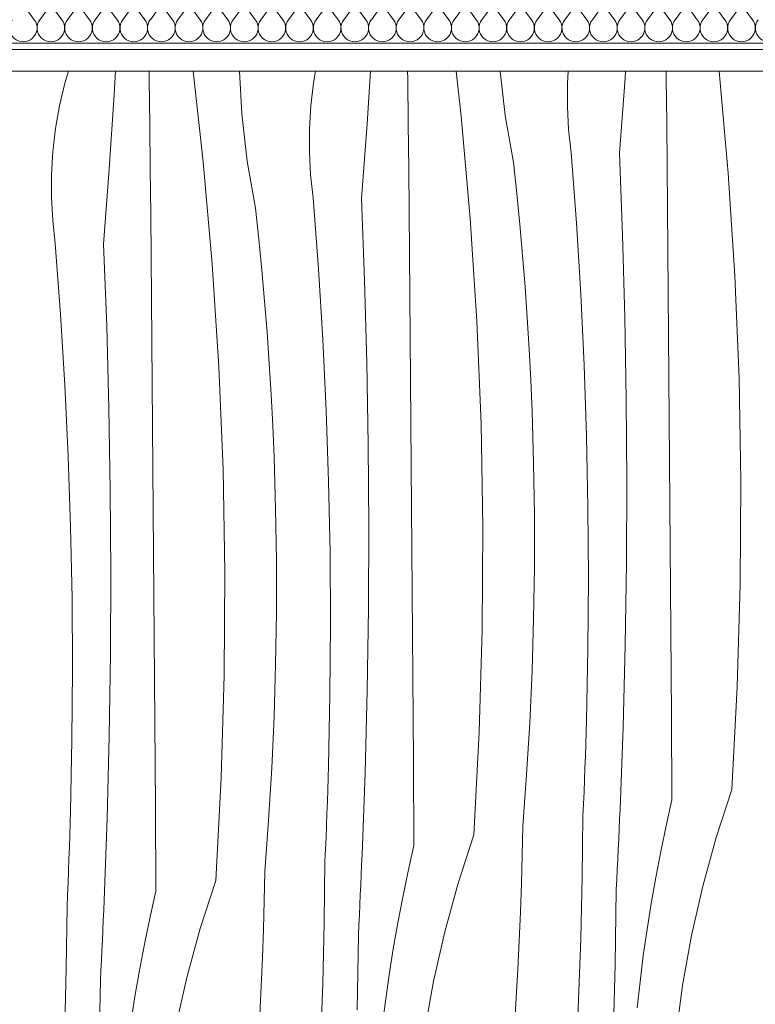
# Model space of a CAD drawing. Units: millimetres. Extents: x -7291 to 55622, y -100 to 10612.
# Drawn here: x 19205 to 19547, y 4325 to 4783 of the extents above; entities that cross this region are included whole.
import ezdxf

# ---------------------------------------------------------------- set-up
doc = ezdxf.new("R2010")
doc.units = ezdxf.units.MM
doc.header["$MEASUREMENT"] = 0
doc.linetypes.add('KAUSS punktiirjoon L', pattern=[4.233333, 2.116667, -2.116667])
doc.linetypes.add('Wipeout_Contour', pattern=[1000, 0, -1000])
for name, color, linetype in [('D_ALGKLASSIDE ONN_5_SA - RIPPLAED', 7, 'Continuous'), ('D_ALGKLASSIDE ONN_5_SA - SISUSTUS - erimööbel', 7, 'Continuous'), ('D_ALGKLASSIDE ONN_5_SA - TREPP - piire', 7, 'Continuous')]:
    doc.layers.add(name, color=color, linetype=linetype)
for name, color, linetype, lineweight, true_color in [('D_ALGKLASSIDE ONN_5_SA - RIPPLAED_Pen_No__172', 7, 'Continuous', 13, 0xb6b6b6), ('D_ALGKLASSIDE ONN_5_SA - RIPPLAED_Pen_No__241', 7, 'Continuous', 13, 0xff9433), ('D_ALGKLASSIDE ONN_5_SA - RIPPLAED_Pen_No__87', 7, 'Continuous', 9, 0x8a8a8a)]:
    doc.layers.add(name, color=color, linetype=linetype, lineweight=lineweight, true_color=true_color)
doc.layers.add('D_ALGKLASSIDE ONN_5_SA - SISUSTUS - erimööbel_Pen_No__18', color=9, linetype='Continuous', lineweight=13)

# ---------------------------------------------------------------- blocks, each defined once
blk = doc.blocks.new('*X379', base_point=(-14578.99, 181.9))
at = {"layer": 'D_ALGKLASSIDE ONN_5_SA - SISUSTUS - erimööbel_Pen_No__18', "color": 9, "linetype": 'Continuous', "lineweight": 13}
for p, q in [((19226.02, 4753.54), (19227.69, 4759.2)), ((19248.96, 4748.4), (19249.58, 4759.2)), ((19265.29, 4755.28), (19265.23, 4759.2)), ((19290.43, 4717.05), (19285.7, 4759.2)), ((19308.35, 4739.38), (19307.36, 4759.2)), ((19341.79, 4753.7), (19342.75, 4759.2)), ((19366.72, 4734.74), (19368.34, 4759.2)), ((19385.63, 4755.56), (19385.58, 4759.2)), ((19410.5, 4738.22), (19408.15, 4759.2)), ((19430.95, 4738.52), (19428.57, 4759.2)), ((19459.96, 4753.52), (19460.3, 4759.2)), ((19486.79, 4755.91), (19487, 4759.2)), ((19505.94, 4755.83), (19505.9, 4759.2)), ((19534.78, 4711.76), (19530.58, 4759.2)), ((19265.56, 4734.38), (19265.29, 4755.28)), ((19385.87, 4734.66), (19385.63, 4755.56)), ((19484.19, 4721.1), (19486.79, 4755.91)), ((19506.15, 4734.94), (19505.94, 4755.83)), ((19223.57, 4743.1), (19226.02, 4753.54)), ((19340.54, 4743.05), (19341.79, 4753.7)), ((19459.93, 4742.79), (19459.96, 4753.52)), ((19246.65, 4713.57), (19248.96, 4748.4)), ((19221.72, 4732.53), (19223.57, 4743.1)), ((19339.89, 4732.34), (19340.54, 4743.05)), ((19460.51, 4732.08), (19459.93, 4742.79)), ((19310.88, 4717.35), (19308.35, 4739.38)), ((19414.71, 4690.59), (19410.5, 4738.22)), ((19434.91, 4716.7), (19430.95, 4738.52)), ((19220.47, 4721.88), (19221.72, 4732.53)), ((19265.8, 4713.49), (19265.56, 4734.38)), ((19339.86, 4721.62), (19339.89, 4732.34)), ((19364.12, 4699.93), (19366.72, 4734.74)), ((19386.08, 4713.77), (19385.87, 4734.66)), ((19461.69, 4721.42), (19460.51, 4732.08)), ((19506.5, 4695.6), (19506.15, 4734.94)), ((19219.83, 4711.17), (19220.47, 4721.88)), ((19314.84, 4695.53), (19310.88, 4717.35)), ((19340.44, 4710.91), (19339.86, 4721.62)), ((19464.15, 4688.47), (19461.69, 4721.42)), ((19485.63, 4682.97), (19484.19, 4721.1)), ((19244.06, 4678.75), (19246.65, 4713.57)), ((19266.01, 4692.6), (19265.8, 4713.49)), ((19294.64, 4669.42), (19290.43, 4717.05)), ((19386.43, 4674.43), (19386.08, 4713.77)), ((19436.44, 4702.27), (19434.91, 4716.7)), ((19219.79, 4700.45), (19219.83, 4711.17)), ((19341.62, 4700.25), (19340.44, 4710.91)), ((19537.86, 4664.04), (19534.78, 4711.76)), ((19220.37, 4689.74), (19219.79, 4700.45)), ((19344.09, 4667.3), (19341.62, 4700.25)), ((19365.57, 4661.8), (19364.12, 4699.93)), ((19437.84, 4687.83), (19436.44, 4702.27)), ((19316.37, 4681.1), (19314.84, 4695.53)), ((19506.84, 4656.25), (19506.5, 4695.6)), ((19221.55, 4679.08), (19220.37, 4689.74)), ((19266.36, 4653.25), (19266.01, 4692.6)), ((19417.79, 4642.87), (19414.71, 4690.59)), ((19439.1, 4673.38), (19437.84, 4687.83)), ((19466.17, 4655.48), (19464.15, 4688.47)), ((19317.77, 4666.66), (19316.37, 4681.1)), ((19486.67, 4644.82), (19485.63, 4682.97)), ((19224.02, 4646.12), (19221.55, 4679.08)), ((19245.5, 4640.62), (19244.06, 4678.75)), ((19386.77, 4635.08), (19386.43, 4674.43)), ((19440.24, 4658.91), (19439.1, 4673.38)), ((19297.73, 4621.7), (19294.64, 4669.42)), ((19346.1, 4634.31), (19344.09, 4667.3)), ((19319.03, 4652.2), (19317.77, 4666.66)), ((19539.82, 4616.26), (19537.86, 4664.04)), ((19366.61, 4623.65), (19365.57, 4661.8)), ((19441.24, 4644.44), (19440.24, 4658.91)), ((19266.7, 4613.91), (19266.36, 4653.25)), ((19467.73, 4622.47), (19466.17, 4655.48)), ((19507.16, 4616.91), (19506.84, 4656.25)), ((19320.17, 4637.74), (19319.03, 4652.2)), ((19226.03, 4613.14), (19224.02, 4646.12)), ((19442.12, 4629.95), (19441.24, 4644.44)), ((19487.31, 4606.67), (19486.67, 4644.82)), ((19246.54, 4602.48), (19245.5, 4640.62)), ((19419.75, 4595.09), (19417.79, 4642.87)), ((19321.18, 4623.26), (19320.17, 4637.74)), ((19387.1, 4595.74), (19386.77, 4635.08)), ((19347.67, 4601.3), (19346.1, 4634.31)), ((19442.86, 4615.46), (19442.12, 4629.95)), ((19299.68, 4573.92), (19297.73, 4621.7)), ((19322.05, 4608.78), (19321.18, 4623.26)), ((19367.24, 4585.5), (19366.61, 4623.65)), ((19468.85, 4589.45), (19467.73, 4622.47)), ((19507.48, 4577.56), (19507.16, 4616.91)), ((19227.6, 4580.13), (19226.03, 4613.14)), ((19267.03, 4574.57), (19266.7, 4613.91)), ((19443.47, 4600.97), (19442.86, 4615.46)), ((19540.65, 4568.45), (19539.82, 4616.26)), ((19322.79, 4594.29), (19322.05, 4608.78)), ((19487.54, 4568.52), (19487.31, 4606.67)), ((19247.17, 4564.33), (19246.54, 4602.48)), ((19348.78, 4568.27), (19347.67, 4601.3)), ((19444.2, 4576.83), (19443.47, 4600.97)), ((19323.41, 4579.8), (19322.79, 4594.29)), ((19387.41, 4556.39), (19387.1, 4595.74)), ((19420.58, 4547.28), (19419.75, 4595.09)), ((19469.51, 4556.41), (19468.85, 4589.45)), ((19367.47, 4547.34), (19367.24, 4585.5)), ((19228.71, 4547.1), (19227.6, 4580.13)), ((19324.13, 4555.66), (19323.41, 4579.8)), ((19444.57, 4552.68), (19444.2, 4576.83)), ((19507.77, 4538.22), (19507.48, 4577.56)), ((19267.34, 4535.22), (19267.03, 4574.57)), ((19300.52, 4526.11), (19299.68, 4573.92)), ((19349.45, 4535.23), (19348.78, 4568.27)), ((19487.37, 4530.36), (19487.54, 4568.52)), ((19540.36, 4520.64), (19540.65, 4568.45)), ((19247.41, 4526.17), (19247.17, 4564.33)), ((19324.5, 4531.51), (19324.13, 4555.66)), ((19387.71, 4517.05), (19387.41, 4556.39)), ((19444.57, 4528.54), (19444.57, 4552.68)), ((19469.73, 4523.36), (19469.51, 4556.41)), ((19229.38, 4514.06), (19228.71, 4547.1)), ((19367.3, 4509.19), (19367.47, 4547.34)), ((19420.29, 4499.47), (19420.58, 4547.28)), ((19267.64, 4495.88), (19267.34, 4535.22)), ((19349.66, 4502.19), (19349.45, 4535.23)), ((19508.06, 4498.88), (19507.77, 4538.22)), ((19324.5, 4507.36), (19324.5, 4531.51)), ((19486.8, 4492.21), (19487.37, 4530.36)), ((19247.24, 4488.02), (19247.41, 4526.17)), ((19300.22, 4478.29), (19300.52, 4526.11)), ((19444.21, 4504.39), (19444.57, 4528.54)), ((19469.49, 4490.32), (19469.73, 4523.36)), ((19538.93, 4472.84), (19540.36, 4520.64)), ((19387.99, 4477.7), (19387.71, 4517.05)), ((19229.59, 4481.02), (19229.38, 4514.06)), ((19324.14, 4483.22), (19324.5, 4507.36)), ((19366.73, 4471.04), (19367.3, 4509.19)), ((19349.43, 4469.14), (19349.66, 4502.19)), ((19443.49, 4480.25), (19444.21, 4504.39)), ((19418.87, 4451.67), (19420.29, 4499.47)), ((19508.33, 4459.53), (19508.06, 4498.88)), ((19267.92, 4456.53), (19267.64, 4495.88)), ((19468.81, 4457.28), (19469.49, 4490.32)), ((19485.82, 4454.06), (19486.8, 4492.21)), ((19246.66, 4449.86), (19247.24, 4488.02)), ((19229.36, 4447.97), (19229.59, 4481.02)), ((19323.42, 4459.08), (19324.14, 4483.22)), ((19442.4, 4456.13), (19443.49, 4480.25)), ((19298.8, 4430.5), (19300.22, 4478.29)), ((19388.26, 4438.36), (19387.99, 4477.7)), ((19365.75, 4432.89), (19366.73, 4471.04)), ((19536.39, 4425.09), (19538.93, 4472.84)), ((19348.74, 4436.1), (19349.43, 4469.14)), ((19268.19, 4417.19), (19267.92, 4456.53)), ((19322.34, 4434.96), (19323.42, 4459.08)), ((19468.65, 4451.73), (19468.81, 4457.28)), ((19508.58, 4420.19), (19508.33, 4459.53)), ((19416.32, 4403.92), (19418.87, 4451.67)), ((19440.96, 4432.02), (19442.4, 4456.13)), ((19468.48, 4446.18), (19468.65, 4451.73)), ((19484.44, 4415.93), (19485.82, 4454.06)), ((19228.67, 4414.93), (19229.36, 4447.97)), ((19245.68, 4411.72), (19246.66, 4449.86)), ((19468.29, 4440.63), (19468.48, 4446.18)), ((19388.51, 4399.02), (19388.26, 4438.36)), ((19468.1, 4435.08), (19468.29, 4440.63)), ((19320.89, 4410.85), (19322.34, 4434.96)), ((19348.58, 4430.55), (19348.74, 4436.1)), ((19467.89, 4429.53), (19468.1, 4435.08)), ((19296.25, 4382.75), (19298.8, 4430.5)), ((19348.41, 4425), (19348.58, 4430.55)), ((19364.37, 4394.76), (19365.75, 4432.89)), ((19439.15, 4407.94), (19440.96, 4432.02)), ((19467.66, 4423.98), (19467.89, 4429.53)), ((19348.23, 4419.46), (19348.41, 4425)), ((19536.39, 4425.09), (19529.16, 4402.71)), ((19467.43, 4418.43), (19467.66, 4423.98)), ((19508.58, 4420.19), (19505.87, 4408.22)), ((19268.45, 4377.84), (19268.19, 4417.19)), ((19348.03, 4413.91), (19348.23, 4419.46)), ((19467.18, 4412.89), (19467.43, 4418.43)), ((19484.24, 4411.26), (19484.44, 4415.93)), ((19228.52, 4409.38), (19228.67, 4414.93)), ((19244.3, 4373.59), (19245.68, 4411.72)), ((19319.08, 4386.77), (19320.89, 4410.85)), ((19347.82, 4408.36), (19348.03, 4413.91)), ((19466.84, 4384.31), (19467.18, 4412.89)), ((19484.04, 4406.58), (19484.24, 4411.26)), ((19228.34, 4403.83), (19228.52, 4409.38)), ((19347.6, 4402.81), (19347.82, 4408.36)), ((19438.88, 4394.63), (19439.15, 4407.94)), ((19483.83, 4401.91), (19484.04, 4406.58)), ((19505.87, 4408.22), (19503.36, 4396.21)), ((19228.16, 4398.28), (19228.34, 4403.83)), ((19347.36, 4397.26), (19347.6, 4402.81)), ((19416.32, 4403.92), (19409.09, 4381.54)), ((19483.61, 4397.23), (19483.83, 4401.91)), ((19529.16, 4402.71), (19522.94, 4380.03)), ((19227.96, 4392.74), (19228.16, 4398.28)), ((19347.11, 4391.72), (19347.36, 4397.26)), ((19388.51, 4399.02), (19385.8, 4387.05)), ((19483.39, 4392.56), (19483.61, 4397.23)), ((19227.75, 4387.19), (19227.96, 4392.74)), ((19364.17, 4390.08), (19364.37, 4394.76)), ((19438.52, 4381.31), (19438.88, 4394.63)), ((19483.17, 4387.89), (19483.39, 4392.56)), ((19503.36, 4396.21), (19501.04, 4384.16)), ((19346.77, 4363.14), (19347.11, 4391.72)), ((19363.97, 4385.41), (19364.17, 4390.08)), ((19482.93, 4383.21), (19483.17, 4387.89)), ((19227.53, 4381.64), (19227.75, 4387.19)), ((19318.81, 4373.46), (19319.08, 4386.77)), ((19363.76, 4380.74), (19363.97, 4385.41)), ((19385.8, 4387.05), (19383.29, 4375.04)), ((19466.16, 4355.74), (19466.84, 4384.31)), ((19482.69, 4378.54), (19482.93, 4383.21)), ((19501.04, 4384.16), (19498.92, 4372.08)), ((19227.29, 4376.09), (19227.53, 4381.64)), ((19296.25, 4382.75), (19289.03, 4360.36)), ((19363.55, 4376.06), (19363.76, 4380.74)), ((19409.09, 4381.54), (19402.87, 4358.86)), ((19438.06, 4368), (19438.52, 4381.31)), ((19482.11, 4343.63), (19482.69, 4378.54)), ((19522.94, 4380.03), (19517.72, 4357.09)), ((19227.05, 4370.54), (19227.29, 4376.09)), ((19268.45, 4377.84), (19265.74, 4365.88)), ((19363.33, 4371.39), (19363.55, 4376.06)), ((19383.29, 4375.04), (19380.97, 4362.99)), ((19226.7, 4341.97), (19227.05, 4370.54)), ((19244.11, 4368.91), (19244.3, 4373.59)), ((19318.45, 4360.14), (19318.81, 4373.46)), ((19363.1, 4366.72), (19363.33, 4371.39)), ((19498.92, 4372.08), (19496.99, 4359.96)), ((19243.9, 4364.24), (19244.11, 4368.91)), ((19265.74, 4365.88), (19263.22, 4353.87)), ((19362.86, 4362.04), (19363.1, 4366.72)), ((19437.51, 4354.69), (19438.06, 4368)), ((19243.69, 4359.56), (19243.9, 4364.24)), ((19289.03, 4360.36), (19282.8, 4337.68)), ((19318, 4346.83), (19318.45, 4360.14)), ((19346.09, 4334.57), (19346.77, 4363.14)), ((19362.63, 4357.37), (19362.86, 4362.04)), ((19380.97, 4362.99), (19378.85, 4350.91)), ((19243.48, 4354.89), (19243.69, 4359.56)), ((19362.04, 4322.46), (19362.63, 4357.37)), ((19402.87, 4358.86), (19397.65, 4335.92)), ((19465.14, 4327.18), (19466.16, 4355.74)), ((19496.99, 4359.96), (19495.27, 4347.81)), ((19517.72, 4357.09), (19513.53, 4333.95)), ((19243.26, 4350.22), (19243.48, 4354.89)), ((19263.22, 4353.87), (19260.9, 4341.82)), ((19378.85, 4350.91), (19376.92, 4338.79)), ((19436.87, 4341.39), (19437.51, 4354.69)), ((19243.03, 4345.54), (19243.26, 4350.22)), ((19317.45, 4333.52), (19318, 4346.83)), ((19495.27, 4347.81), (19493.74, 4335.64)), ((19226.02, 4313.39), (19226.7, 4341.97)), ((19242.8, 4340.87), (19243.03, 4345.54)), ((19260.9, 4341.82), (19258.78, 4329.73)), ((19481.24, 4308.73), (19482.11, 4343.63)), ((19242.56, 4336.2), (19242.8, 4340.87)), ((19282.8, 4337.68), (19277.58, 4314.75)), ((19376.92, 4338.79), (19375.2, 4326.64)), ((19436.13, 4328.09), (19436.87, 4341.39)), ((19241.97, 4301.29), (19242.56, 4336.2)), ((19316.8, 4320.22), (19317.45, 4333.52)), ((19345.07, 4306), (19346.09, 4334.57)), ((19397.65, 4335.92), (19393.46, 4312.78)), ((19493.74, 4335.64), (19492.41, 4323.44)), ((19513.53, 4333.95), (19510.36, 4310.64)), ((19258.78, 4329.73), (19256.86, 4317.62)), ((19435.3, 4314.79), (19436.13, 4328.09)), ((19375.2, 4326.64), (19373.67, 4314.46)), ((19463.78, 4298.63), (19465.14, 4327.18))]:
    blk.add_line(p, q, dxfattribs=at)
blk = doc.blocks.new('*X443', base_point=(-14578.99, 181.9))
at = {"layer": 'D_ALGKLASSIDE ONN_5_SA - RIPPLAED_Pen_No__241', "color": 30, "linetype": 'Continuous', "lineweight": 13, "true_color": 0xff9433}
for p, q in [((19211.82, 4783.13), (19207.96, 4788.27)), ((19214.39, 4783.13), (19218.25, 4788.27)), ((19224.68, 4783.13), (19220.82, 4788.27)), ((19227.25, 4783.13), (19231.11, 4788.27)), ((19237.54, 4783.13), (19233.68, 4788.27)), ((19240.11, 4783.13), (19243.96, 4788.27)), ((19250.39, 4783.13), (19246.54, 4788.27)), ((19252.96, 4783.13), (19256.82, 4788.27)), ((19263.25, 4783.13), (19259.39, 4788.27)), ((19265.82, 4783.13), (19269.68, 4788.27)), ((19276.11, 4783.13), (19272.25, 4788.27)), ((19278.68, 4783.13), (19282.54, 4788.27)), ((19288.96, 4783.13), (19285.11, 4788.27)), ((19291.54, 4783.13), (19295.39, 4788.27)), ((19301.82, 4783.13), (19297.96, 4788.27)), ((19304.39, 4783.13), (19308.25, 4788.27)), ((19314.68, 4783.13), (19310.82, 4788.27)), ((19317.25, 4783.13), (19321.11, 4788.27)), ((19327.54, 4783.13), (19323.68, 4788.27)), ((19330.11, 4783.13), (19333.96, 4788.27)), ((19340.39, 4783.13), (19336.54, 4788.27)), ((19342.96, 4783.13), (19346.82, 4788.27)), ((19353.25, 4783.13), (19349.39, 4788.27)), ((19355.82, 4783.13), (19359.68, 4788.27)), ((19366.11, 4783.13), (19362.25, 4788.27)), ((19368.68, 4783.13), (19372.54, 4788.27)), ((19378.96, 4783.13), (19375.11, 4788.27)), ((19381.54, 4783.13), (19385.39, 4788.27)), ((19391.82, 4783.13), (19387.96, 4788.27)), ((19394.39, 4783.13), (19398.25, 4788.27)), ((19404.68, 4783.13), (19400.82, 4788.27)), ((19407.25, 4783.13), (19411.11, 4788.27)), ((19417.54, 4783.13), (19413.68, 4788.27)), ((19420.11, 4783.13), (19423.96, 4788.27)), ((19430.39, 4783.13), (19426.54, 4788.27)), ((19432.96, 4783.13), (19436.82, 4788.27)), ((19443.25, 4783.13), (19439.39, 4788.27)), ((19445.82, 4783.13), (19449.68, 4788.27)), ((19456.11, 4783.13), (19452.25, 4788.27)), ((19458.68, 4783.13), (19462.54, 4788.27)), ((19468.96, 4783.13), (19465.11, 4788.27)), ((19471.54, 4783.13), (19475.39, 4788.27)), ((19481.82, 4783.13), (19477.96, 4788.27)), ((19484.39, 4783.13), (19488.25, 4788.27)), ((19494.68, 4783.13), (19490.82, 4788.27)), ((19497.25, 4783.13), (19501.11, 4788.27)), ((19507.54, 4783.13), (19503.68, 4788.27)), ((19510.11, 4783.13), (19513.96, 4788.27)), ((19520.39, 4783.13), (19516.54, 4788.27)), ((19522.96, 4783.13), (19526.82, 4788.27)), ((19533.25, 4783.13), (19529.39, 4788.27)), ((19535.82, 4783.13), (19539.68, 4788.27)), ((19546.11, 4783.13), (19542.25, 4788.27))]:
    blk.add_line(p, q, dxfattribs=at)
for centre in [(19206.68, 4779.27), (19219.54, 4779.27), (19232.39, 4779.27), (19245.25, 4779.27), (19258.11, 4779.27), (19270.96, 4779.27), (19283.82, 4779.27), (19296.68, 4779.27), (19309.54, 4779.27), (19322.39, 4779.27), (19335.25, 4779.27), (19348.11, 4779.27), (19360.96, 4779.27), (19373.82, 4779.27), (19386.68, 4779.27), (19399.54, 4779.27), (19412.39, 4779.27), (19425.25, 4779.27), (19438.11, 4779.27), (19450.96, 4779.27), (19463.82, 4779.27), (19476.68, 4779.27), (19489.54, 4779.27), (19502.39, 4779.27), (19515.25, 4779.27), (19528.11, 4779.27), (19540.96, 4779.27), (19553.82, 4779.27)]:
    blk.add_arc(centre, 6.43, 143.1301, 36.8699, dxfattribs=at)

msp = doc.modelspace()

# ---------------------------------------------------------------- wipeouts: each hides what was drawn before it
at = {"color": 254, "linetype": 'Wipeout_Contour', "lineweight": 0, "ltscale": 1530345.495468966}
msp.add_wipeout([(18467.11, 4385.6), (18474.2, 4404.6), (18498.13, 4448.42), (18528.06, 4488.4), (18563.37, 4523.71), (18603.34, 4553.64), (18647.17, 4577.57), (18693.96, 4595.02), (18742.76, 4605.64), (18792.57, 4609.2), (18842.38, 4605.64), (18875.75, 4598.38), (18885.3, 4597.12), (18889.48, 4595.39), (18891.17, 4595.02), (18937.96, 4577.57), (18955.13, 4568.2), (18969.72, 4562.16), (18978.41, 4555.49), (18981.79, 4553.64), (19021.77, 4523.71), (19028.21, 4517.28), (19042.21, 4506.53), (19052.95, 4492.53), (19057.08, 4488.4), (19087.01, 4448.42), (19087.53, 4447.46), (19097.83, 4434.05), (19107.16, 4411.53), (19110.94, 4404.6), (19119.2, 4382.44), (19132.79, 4349.63), (19136.81, 4319.09), (19139.01, 4309.01), (19140.04, 4294.62), (19144.72, 4259.05), (19139.99, 4223.11), (19139.01, 4209.39), (19136.92, 4199.78), (19132.79, 4168.46), (19118.05, 4132.87), (19110.94, 4113.8), (19107.68, 4107.84), (19097.83, 4084.05), (19086.08, 4068.74), (19057.08, 4030), (19053.96, 4026.88), (19042.21, 4011.56), (19026.88, 3999.8), (19021.77, 3994.69), (18981.79, 3964.76), (18979.8, 3963.67), (18969.72, 3955.94), (18952.8, 3948.93), (18937.96, 3940.83), (18891.17, 3923.38), (18885.3, 3920.97), (18872.17, 3919.24), (18842.38, 3912.76), (18799.83, 3909.72), (18794.72, 3909.05), (18793.2, 3909.25), (18792.57, 3909.2), (18742.76, 3912.76), (18706.38, 3920.68), (18704.13, 3920.97), (18703.15, 3921.38), (18693.96, 3923.38), (18647.17, 3940.83), (18603.34, 3964.76), (18563.37, 3994.69), (18528.06, 4030), (18498.13, 4069.98), (18474.2, 4113.8), (18467.11, 4132.8), (18467.11, 3709.2), (19672.11, 3709.2), (19672.11, 4759.2), (18467.11, 4759.2)], dxfattribs=at).dxf.layer = 'D_ALGKLASSIDE ONN_5_SA - SISUSTUS - erimööbel'

# ---------------------------------------------------------------- next in the draw order: block references
at = {"layer": 'D_ALGKLASSIDE ONN_5_SA - TREPP - piire', "color": 255, "linetype": 'KAUSS punktiirjoon L', "lineweight": 13}
msp.add_blockref('*X379', (-14578.99, 181.9), dxfattribs=at)

# ---------------------------------------------------------------- next in the draw order: wipeouts: each hides what was drawn before it
at = {"color": 254, "linetype": 'Wipeout_Contour', "lineweight": 0, "ltscale": 117963.714033}
msp.add_wipeout([(19972.45, 4772.2), (19962.45, 4772.2), (18182.46, 4772.2), (18172.46, 4772.2), (18172.46, 4759.2), (19972.45, 4759.2)], dxfattribs=at).dxf.layer = 'D_ALGKLASSIDE ONN_5_SA - RIPPLAED'

# ---------------------------------------------------------------- next in the draw order: hatches: boundary and pattern name
at = {"layer": 'D_ALGKLASSIDE ONN_5_SA - RIPPLAED_Pen_No__172', "linetype": 'Continuous', "lineweight": 13, "true_color": 0xb6b6b6}
h = msp.add_hatch(dxfattribs=at)
h.set_pattern_fill('__KATUSEKATE___Profiilpl_3B', color=253, style=0, pattern_type=2)
h.set_pattern_definition([(0, (64380.23, 1809.2), (0, 20), [])])
h.paths.add_polyline_path([(19972.45, 4772.2), (19962.45, 4772.2), (18182.46, 4772.2), (18172.46, 4772.2), (18172.46, 4759.2), (19972.45, 4759.2)])

# ---------------------------------------------------------------- next in the draw order: linework, layer by layer
at = {"layer": 'D_ALGKLASSIDE ONN_5_SA - RIPPLAED_Pen_No__87', "color": 252, "linetype": 'Continuous', "lineweight": 9, "true_color": 0x8a8a8a}
msp.add_line((19972.45, 4759.2), (18172.46, 4759.2), dxfattribs=at)
at = {"layer": 'D_ALGKLASSIDE ONN_5_SA - RIPPLAED_Pen_No__87', "color": 252, "linetype": 'Continuous', "lineweight": 9, "true_color": 0x8a8a8a, "flags": 128}
msp.add_lwpolyline([(19972.45, 4772.2), (19962.45, 4772.2), (18182.46, 4772.2), (18172.46, 4772.2)], dxfattribs=at)

# ---------------------------------------------------------------- next in the draw order: block references
at = {"layer": 'D_ALGKLASSIDE ONN_5_SA - TREPP - piire', "color": 255, "linetype": 'KAUSS punktiirjoon L', "lineweight": 13}
msp.add_blockref('*X443', (-14578.99, 181.9), dxfattribs=at)

doc.saveas('drawing.dxf')
